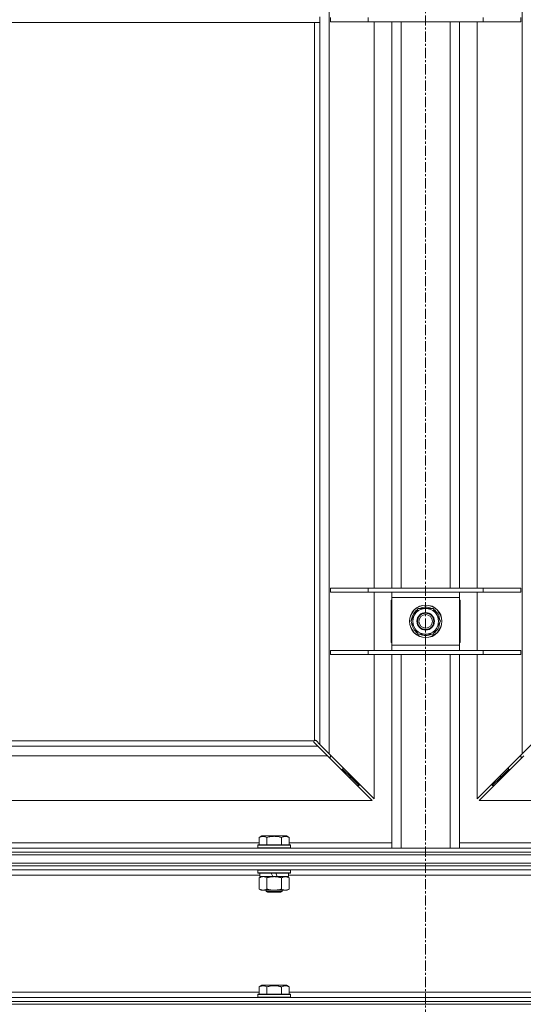
# Model space of a CAD drawing. Units: millimetres. Extents: x 0 to 24441, y -6 to 16800.
# Drawn here: x 16611 to 16982, y 10816 to 11541 of the extents above; entities that cross this region are included whole.
import ezdxf

# ---------------------------------------------------------------- set-up
doc = ezdxf.new("R2010")
doc.units = ezdxf.units.MM
doc.linetypes.add('K5LT_AXLED', pattern=[12, 7.5, -1.5, 1.5, -1.5])
doc.linetypes.add('K5LT_THIN', pattern=[0])
for name, color, linetype, true_color in [('OSI', 2, 'Continuous', 0xffff00), ('R', 1, 'Continuous', 0xff0000), ('WELDING', 7, 'Continuous', 0xffffff)]:
    doc.layers.add(name, color=color, linetype=linetype, true_color=true_color)

msp = doc.modelspace()

# ---------------------------------------------------------------- linework, layer by layer
at = {"layer": 'OSI', "color": 30, "linetype": 'K5LT_AXLED', "lineweight": 18, "true_color": 0xff8000}
msp.add_line((16909.67, 10744.88), (16909.67, 14057.88), dxfattribs=at)
at = {"layer": 'R', "color": 7, "linetype": 'K5LT_THIN', "lineweight": 18}
for p, q in [((16838.74, 12127.77), (16838.74, 11000.6)), ((16980.74, 11000.6), (16980.74, 12127.77)), ((16831.74, 11543.19), (16831.74, 11539.19)), ((16839.74, 11542.69), (16839.74, 11539.69)), ((16867.43, 11542.69), (16867.43, 11539.69)), ((16952.05, 11542.69), (16952.05, 11539.69)), ((16979.74, 11542.69), (16979.74, 11539.69)), ((16347.74, 11539.19), (16831.74, 11539.19)), ((16827.74, 11010.44), (16827.74, 11539.19)), ((16831.74, 11007.6), (16831.74, 11539.19)), ((16867.43, 11539.69), (16839.74, 11539.69)), ((16952.05, 11539.69), (16867.43, 11539.69)), ((16871.74, 11122.69), (16871.74, 11539.69)), ((16884.74, 11122.69), (16884.74, 11539.69)), ((16891.74, 11122.69), (16891.74, 11539.69)), ((16927.74, 11122.69), (16927.74, 11539.69)), ((16934.74, 11122.69), (16934.74, 11539.69)), ((16947.74, 11539.69), (16947.74, 11122.69)), ((16979.74, 11539.69), (16952.05, 11539.69)), ((16867.43, 11122.69), (16839.74, 11122.69)), ((16839.74, 11122.69), (16839.74, 11119.69)), ((16867.43, 11122.69), (16867.43, 11119.69)), ((16952.05, 11122.69), (16867.43, 11122.69)), ((16952.05, 11122.69), (16952.05, 11119.69)), ((16979.74, 11122.69), (16952.05, 11122.69)), ((16979.74, 11122.69), (16979.74, 11119.69)), ((16867.43, 11119.69), (16839.74, 11119.69)), ((16952.05, 11119.69), (16867.43, 11119.69)), ((16871.74, 11076.69), (16871.74, 11119.69)), ((16884.74, 11115.69), (16884.74, 11119.69)), ((16884.74, 11080.69), (16884.74, 11115.69)), ((16934.74, 11115.69), (16884.74, 11115.69)), ((16934.74, 11119.69), (16934.74, 11115.69)), ((16934.74, 11115.69), (16934.74, 11080.69)), ((16947.74, 11119.69), (16947.74, 11076.69)), ((16979.74, 11119.69), (16952.05, 11119.69)), ((16884.24, 11113.69), (16884.24, 11082.69)), ((16884.74, 11113.69), (16884.24, 11113.69)), ((16898.77, 11098.19), (16904.26, 11107.69)), ((16904.26, 11107.69), (16909.74, 11107.69)), ((16909.74, 11107.69), (16915.23, 11107.69)), ((16915.23, 11107.69), (16920.71, 11098.19)), ((16935.24, 11113.69), (16934.74, 11113.69)), ((16935.24, 11082.69), (16935.24, 11113.69)), ((16900.1, 11100.48), (16899.5, 11100.48)), ((16904.26, 11088.69), (16898.77, 11098.19)), ((16899.29, 11097.17), (16899.36, 11097.17)), ((16899.42, 11099.32), (16899.3, 11099.32)), ((16920.71, 11098.19), (16915.23, 11088.69)), ((16909.74, 11088.69), (16904.26, 11088.69)), ((16915.23, 11088.69), (16909.74, 11088.69)), ((16884.24, 11082.69), (16884.74, 11082.69)), ((16884.74, 11080.69), (16934.74, 11080.69)), ((16884.74, 11076.69), (16884.74, 11080.69)), ((16934.74, 11082.69), (16935.24, 11082.69)), ((16934.74, 11080.69), (16934.74, 11076.69)), ((16839.74, 11076.69), (16839.74, 11073.69)), ((16867.43, 11076.69), (16839.74, 11076.69)), ((16867.43, 11073.69), (16839.74, 11073.69)), ((16867.43, 11076.69), (16867.43, 11073.69)), ((16952.05, 11076.69), (16867.43, 11076.69)), ((16952.05, 11073.69), (16867.43, 11073.69)), ((16871.74, 10967.6), (16871.74, 11073.69)), ((16884.74, 10931.19), (16884.74, 11073.69)), ((16891.74, 10931.19), (16891.74, 11073.69)), ((16927.74, 10931.19), (16927.74, 11073.69)), ((16934.74, 10931.19), (16934.74, 11073.69)), ((16947.74, 11073.69), (16947.74, 10967.6)), ((16952.05, 11076.69), (16952.05, 11073.69)), ((16979.74, 11076.69), (16952.05, 11076.69)), ((16979.74, 11073.69), (16952.05, 11073.69)), ((16979.74, 11076.69), (16979.74, 11073.69)), ((16349.16, 11006.19), (16830.33, 11006.19)), ((16352, 11010.19), (16827.48, 11010.19)), ((16827.36, 11009.44), (16827.36, 11009.51)), ((16827.36, 11009.48), (16827.36, 11009.48)), ((16830.33, 11006.19), (16827.61, 11008.9)), ((16828.48, 11010.57), (16828.42, 11010.57)), ((16829.02, 11010.32), (16831.74, 11007.6)), ((16837.33, 10999.19), (16830.33, 11006.19)), ((16831.74, 11007.6), (16838.74, 11000.6)), ((16980.74, 11000.6), (16987.74, 11007.6)), ((16837.33, 10999.19), (16342.16, 10999.19)), ((16870.33, 10966.19), (16837.33, 10999.19)), ((16838.74, 11000.6), (16871.74, 10967.6)), ((16839.74, 10998.19), (16839.74, 10999.6)), ((16947.74, 10967.6), (16980.74, 11000.6)), ((16982.16, 10999.19), (16949.16, 10966.19)), ((16979.74, 10999.6), (16979.74, 10998.19)), ((16838.33, 10998.19), (16839.74, 10998.19)), ((16979.74, 10998.19), (16981.16, 10998.19)), ((16847.33, 10989.19), (16848.74, 10989.19)), ((16848.74, 10989.19), (16848.74, 10990.6)), ((16848.74, 10989.19), (16854.74, 10983.19)), ((16848.74, 10989.19), (16854.74, 10983.19)), ((16854.74, 10983.19), (16854.74, 10984.6)), ((16964.74, 10983.19), (16970.74, 10989.19)), ((16964.74, 10983.19), (16970.74, 10989.19)), ((16964.74, 10984.6), (16964.74, 10983.19)), ((16970.74, 10990.6), (16970.74, 10989.19)), ((16970.74, 10989.19), (16972.16, 10989.19)), ((16853.33, 10983.19), (16854.74, 10983.19)), ((16854.74, 10983.19), (16860.74, 10977.19)), ((16854.74, 10983.19), (16860.74, 10977.19)), ((16859.33, 10977.19), (16860.74, 10977.19)), ((16860.74, 10977.19), (16860.74, 10978.6)), ((16958.74, 10977.19), (16964.74, 10983.19)), ((16958.74, 10977.19), (16964.74, 10983.19)), ((16958.74, 10978.6), (16958.74, 10977.19)), ((16958.74, 10977.19), (16960.16, 10977.19)), ((16964.74, 10983.19), (16966.16, 10983.19)), ((16309.16, 10966.19), (16870.33, 10966.19)), ((16949.16, 10966.19), (17510.33, 10966.19)), ((16585.91, 10935.19), (16787.17, 10935.19)), ((16786.14, 10933.39), (16786.31, 10933.69)), ((16786.14, 10933.39), (16786.14, 10931.49)), ((16810.14, 10933.39), (16786.14, 10933.39)), ((16809.97, 10933.69), (16786.31, 10933.69)), ((16787.17, 10939.03), (16789.17, 10940.19)), ((16787.17, 10939.03), (16787.17, 10933.69)), ((16807.11, 10940.19), (16789.17, 10940.19)), ((16792.66, 10939.03), (16792.66, 10933.69)), ((16803.63, 10939.03), (16803.63, 10933.69)), ((16809.11, 10939.03), (16807.11, 10940.19)), ((16809.11, 10939.03), (16809.11, 10933.69)), ((16809.11, 10935.19), (16884.74, 10935.19)), ((16810.14, 10933.39), (16809.97, 10933.69)), ((16810.14, 10933.39), (16810.14, 10931.49)), ((16934.74, 10935.19), (17010.37, 10935.19)), ((16246.74, 10931.19), (17572.74, 10931.19)), ((17572.74, 10928.19), (16246.74, 10928.19)), ((16246.74, 10928.19), (17572.74, 10928.19)), ((17572.74, 10926.19), (16246.74, 10926.19)), ((16246.74, 10926.19), (17572.74, 10926.19)), ((16810.14, 10931.49), (16786.14, 10931.49)), ((16786.14, 10931.49), (16786.31, 10931.19)), ((16810.14, 10931.49), (16809.97, 10931.19)), ((16246.74, 10920.19), (17572.74, 10920.19)), ((17572.74, 10920.19), (16246.74, 10920.19)), ((17572.74, 10918.19), (16246.74, 10918.19)), ((17572.74, 10918.19), (16246.74, 10918.19)), ((17572.74, 10915.19), (16246.74, 10915.19)), ((16786.14, 10914.89), (16786.31, 10915.19)), ((16786.14, 10914.89), (16786.14, 10912.99)), ((16810.14, 10914.89), (16786.14, 10914.89)), ((16810.14, 10912.99), (16786.14, 10912.99)), ((16786.14, 10912.99), (16786.31, 10912.69)), ((16809.97, 10912.69), (16786.31, 10912.69)), ((16787.64, 10912.69), (16787.64, 10910.19)), ((16797.13, 10910.19), (16795.96, 10912.69)), ((16800.44, 10910.19), (16799.27, 10912.69)), ((16808.64, 10912.69), (16808.64, 10910.19)), ((16810.14, 10914.89), (16809.97, 10915.19)), ((16810.14, 10912.99), (16809.97, 10912.69)), ((16810.14, 10914.89), (16810.14, 10912.99)), ((16787.64, 10911.19), (16585.44, 10911.19)), ((16787.17, 10909.34), (16788.64, 10910.19)), ((16787.17, 10909.34), (16787.17, 10901.03)), ((16797.13, 10910.19), (16787.64, 10910.19)), ((16792.66, 10909.34), (16792.66, 10901.03)), ((16797.13, 10910.19), (16798.14, 10910.19)), ((16798.14, 10910.19), (16800.44, 10910.19)), ((16808.64, 10910.19), (16800.44, 10910.19)), ((16803.63, 10909.34), (16803.63, 10901.03)), ((16809.11, 10909.34), (16807.64, 10910.19)), ((17010.84, 10911.19), (16808.64, 10911.19)), ((16809.11, 10909.34), (16809.11, 10901.03)), ((16787.17, 10901.03), (16788.64, 10900.19)), ((16789.91, 10900.19), (16788.64, 10900.19)), ((16807.64, 10900.19), (16789.91, 10900.19)), ((16792.14, 10900.19), (16792.14, 10899.26)), ((16804.14, 10899.26), (16792.14, 10899.26)), ((16792.14, 10899.26), (16793.14, 10898.69)), ((16803.14, 10898.69), (16793.14, 10898.69)), ((16804.14, 10899.26), (16803.14, 10898.69)), ((16804.14, 10900.19), (16804.14, 10899.26)), ((16809.11, 10901.03), (16807.64, 10900.19)), ((16585.91, 10825.19), (16787.17, 10825.19)), ((16787.17, 10829.03), (16789.17, 10830.19)), ((16787.17, 10829.03), (16787.17, 10823.69)), ((16798.14, 10830.19), (16789.17, 10830.19)), ((16792.66, 10829.03), (16792.66, 10823.69)), ((16807.11, 10830.19), (16798.14, 10830.19)), ((16803.63, 10829.03), (16803.63, 10823.69)), ((16809.11, 10829.03), (16807.11, 10830.19)), ((16809.11, 10829.03), (16809.11, 10823.69)), ((16809.11, 10825.19), (17010.37, 10825.19)), ((16246.74, 10821.19), (17572.74, 10821.19)), ((16246.74, 10818.19), (17572.74, 10818.19)), ((17572.74, 10818.19), (16246.74, 10818.19)), ((16786.14, 10823.39), (16786.31, 10823.69)), ((16786.14, 10823.39), (16786.14, 10821.49)), ((16798.14, 10823.39), (16786.14, 10823.39)), ((16786.14, 10821.49), (16786.31, 10821.19)), ((16798.14, 10821.49), (16786.14, 10821.49)), ((16798.14, 10823.69), (16786.31, 10823.69)), ((16809.97, 10823.69), (16798.14, 10823.69)), ((16810.14, 10823.39), (16798.14, 10823.39)), ((16810.14, 10821.49), (16798.14, 10821.49)), ((16810.14, 10823.39), (16809.97, 10823.69)), ((16810.14, 10821.49), (16809.97, 10821.19)), ((16810.14, 10823.39), (16810.14, 10821.49)), ((17572.74, 10816.19), (16246.74, 10816.19))]:
    msp.add_line(p, q, dxfattribs=at)
for radius in [12, 11.83, 6.5, 6, 5]:
    msp.add_circle((16909.74, 11098.19), radius, dxfattribs=at)
for centre, radius, start, end in [((16909.74, 11098.19), 9.5, 90, 270), ((16909.74, 11098.19), 10.5, 64.79123, 115.20877), ((16909.74, 11098.19), 9.5, 270, 90), ((16909.74, 11098.19), 10.5, 167.35895, 173.81052), ((16909.74, 11098.19), 10.5, 124.79123, 167.35895), ((16909.74, 11098.19), 10.5, 4.79123, 55.20877), ((16909.74, 11098.19), 10.5, 185.53239, 235.20877), ((16909.74, 11098.19), 10.5, 304.79123, 355.20877), ((16909.74, 11098.19), 10.5, 244.79123, 295.20877), ((16828.31, 11009.62), 1, 124.4499, 145.5501)]:
    msp.add_arc(centre, radius, start, end, dxfattribs=at)
at = {"layer": 'WELDING', "color": 7, "linetype": 'K5LT_THIN', "lineweight": 18}
for p, q in [((16827.33, 11009.9), (16827.31, 11009.75)), ((16827.31, 11009.75), (16827.31, 11009.67)), ((16827.31, 11009.67), (16827.33, 11009.59)), ((16827.35, 11009.83), (16827.32, 11009.63)), ((16827.39, 11010.05), (16827.33, 11009.9)), ((16827.33, 11009.59), (16827.36, 11009.51)), ((16827.41, 11010.01), (16827.35, 11009.83)), ((16827.36, 11009.48), (16827.36, 11009.51)), ((16827.39, 11009.27), (16827.36, 11009.48)), ((16827.48, 11010.19), (16827.39, 11010.05)), ((16827.47, 11009.08), (16827.39, 11009.27)), ((16827.48, 11010.19), (16827.41, 11010.01)), ((16827.61, 11008.9), (16827.47, 11009.08)), ((16827.88, 11010.54), (16827.74, 11010.44)), ((16827.91, 11010.52), (16827.74, 11010.44)), ((16828.02, 11010.6), (16827.88, 11010.54)), ((16828.1, 11010.57), (16827.91, 11010.52)), ((16828.18, 11010.62), (16828.02, 11010.6)), ((16828.29, 11010.61), (16828.1, 11010.57)), ((16828.42, 11010.57), (16828.45, 11010.57)), ((16828.45, 11010.57), (16828.65, 11010.54)), ((16828.65, 11010.54), (16828.85, 11010.45)), ((16828.85, 11010.45), (16829.02, 11010.32)), ((16790.84, 10910.08), (16789.91, 10910.19)), ((16791.76, 10909.79), (16790.84, 10910.08)), ((16792.66, 10909.34), (16791.76, 10909.79)), ((16804.16, 10909.62), (16803.63, 10909.34)), ((16805.07, 10909.98), (16804.16, 10909.62)), ((16805.99, 10910.17), (16805.07, 10909.98)), ((16806.37, 10910.19), (16805.99, 10910.17))]:
    msp.add_line(p, q, dxfattribs=at)
msp.add_arc((16828.17, 11010.02), 0.595, 65.94988, 89.92186, dxfattribs=at)
for points, knots in [([(16792.66, 10939.03), (16792.33, 10939.22), (16791.93, 10939.42), (16791.44, 10939.61), (16791.17, 10939.69), (16790.9, 10939.77), (16790.61, 10939.82), (16790.29, 10939.87), (16789.93, 10939.89), (16789.58, 10939.87), (16789.26, 10939.83), (16788.91, 10939.76), (16788.48, 10939.64), (16787.88, 10939.41), (16787.43, 10939.18), (16787.17, 10939.03)], [0, 0, 0, 0, 2.912728, 3.529104, 4.366059, 5.20805, 5.90491, 6.841792, 7.999747, 8.992853, 9.878966, 10.753647, 12.031595, 13.665019, 16, 16, 16, 16]), ([(16803.63, 10939.03), (16803.39, 10939.1), (16802.77, 10939.27), (16801.64, 10939.53), (16800.52, 10939.72), (16799.56, 10939.82), (16798.93, 10939.87), (16798.43, 10939.88), (16798.07, 10939.88), (16797.73, 10939.88), (16797.33, 10939.86), (16796.88, 10939.83), (16796.42, 10939.79), (16795.77, 10939.72), (16794.75, 10939.56), (16793.65, 10939.31), (16792.9, 10939.1), (16792.66, 10939.03)], [0, 0, 0, 0, 2.896048, 7.635036, 13.675312, 16.352744, 19.030177, 21.193346, 22.27493, 23.356515, 25.164905, 26.973294, 28.781684, 30.590074, 34.691771, 40.985529, 43.953237, 43.953237, 43.953237, 43.953237]), ([(16809.11, 10939.03), (16808.79, 10939.22), (16808.39, 10939.42), (16807.89, 10939.61), (16807.63, 10939.69), (16807.35, 10939.77), (16807.07, 10939.82), (16806.75, 10939.87), (16806.39, 10939.89), (16806.03, 10939.87), (16805.72, 10939.83), (16805.37, 10939.76), (16804.93, 10939.64), (16804.33, 10939.41), (16803.89, 10939.18), (16803.63, 10939.03)], [0, 0, 0, 0, 2.912728, 3.529104, 4.366059, 5.20805, 5.90491, 6.841792, 7.999747, 8.992853, 9.878966, 10.753647, 12.031595, 13.665019, 16, 16, 16, 16]), ([(16789.91, 10910.19), (16789.73, 10910.19), (16789.42, 10910.16), (16788.93, 10910.08), (16788.4, 10909.93), (16787.8, 10909.68), (16787.37, 10909.45), (16787.17, 10909.34)], [0, 0, 0, 0, 1.597458, 2.676777, 4.235764, 6.182879, 8, 8, 8, 8]), ([(16798.14, 10910.19), (16797.96, 10910.19), (16797.59, 10910.18), (16797.04, 10910.15), (16796.49, 10910.11), (16796, 10910.05), (16795.64, 10910), (16795.41, 10909.96), (16795.24, 10909.93), (16795.07, 10909.91), (16794.89, 10909.87), (16794.72, 10909.84), (16794.53, 10909.8), (16794.31, 10909.76), (16793.99, 10909.69), (16793.68, 10909.61), (16793.36, 10909.53), (16793.13, 10909.47), (16792.89, 10909.4), (16792.73, 10909.36), (16792.66, 10909.34)], [0, 0, 0, 0, 0.426692, 0.853385, 1.280077, 1.70677, 1.976977, 2.112081, 2.247185, 2.382289, 2.517392, 2.652496, 2.7876, 2.975699, 3.163798, 3.539996, 3.728096, 3.916195, 4.104294, 4.292393, 4.292393, 4.292393, 4.292393]), ([(16803.63, 10909.34), (16803.56, 10909.35), (16803.44, 10909.39), (16803.26, 10909.44), (16803.07, 10909.49), (16802.83, 10909.55), (16802.52, 10909.63), (16802.18, 10909.71), (16801.87, 10909.78), (16801.59, 10909.83), (16801.36, 10909.88), (16801.18, 10909.91), (16800.97, 10909.95), (16800.68, 10909.99), (16800.32, 10910.04), (16799.95, 10910.09), (16799.47, 10910.13), (16798.98, 10910.17), (16798.5, 10910.18), (16798.26, 10910.19), (16798.14, 10910.19)], [0, 0, 0, 0, 0.14736, 0.294719, 0.442079, 0.589439, 0.884158, 1.178877, 1.396237, 1.613598, 1.830958, 1.939638, 2.048318, 2.328827, 2.609337, 2.889846, 3.170356, 3.731374, 4.011884, 4.292393, 4.292393, 4.292393, 4.292393]), ([(16809.11, 10909.34), (16808.82, 10909.5), (16808.39, 10909.73), (16807.83, 10909.94), (16807.44, 10910.05), (16807.08, 10910.13), (16806.72, 10910.17), (16806.49, 10910.19), (16806.37, 10910.19)], [0, 0, 0, 0, 2.905563, 4.375924, 5.511195, 6.679161, 7.850161, 9, 9, 9, 9]), ([(16787.17, 10901.03), (16787.42, 10900.89), (16787.85, 10900.67), (16788.46, 10900.43), (16788.99, 10900.28), (16789.47, 10900.2), (16789.78, 10900.19), (16789.91, 10900.19)], [0, 0, 0, 0, 2.217775, 3.830428, 5.353122, 6.821732, 8, 8, 8, 8]), ([(16789.91, 10900.19), (16790.09, 10900.19), (16790.45, 10900.21), (16790.89, 10900.29), (16791.39, 10900.43), (16791.95, 10900.65), (16792.42, 10900.9), (16792.66, 10901.03)], [0, 0, 0, 0, 1.523216, 3.057663, 3.814901, 5.878539, 8, 8, 8, 8]), ([(16792.66, 10901.03), (16792.75, 10901.01), (16792.93, 10900.95), (16793.21, 10900.88), (16793.49, 10900.81), (16794.04, 10900.67), (16794.81, 10900.5), (16795.78, 10900.34), (16796.51, 10900.26), (16797.05, 10900.22), (16797.42, 10900.2), (16797.72, 10900.19), (16797.96, 10900.19), (16798.2, 10900.18), (16798.5, 10900.19), (16798.87, 10900.2), (16799.23, 10900.22), (16799.71, 10900.26), (16800.31, 10900.32), (16801.23, 10900.46), (16802.12, 10900.64), (16802.88, 10900.83), (16803.3, 10900.94), (16803.52, 10901), (16803.63, 10901.03)], [0, 0, 0, 0, 0.360272, 0.720544, 1.080816, 1.441087, 2.882175, 4.029166, 5.176157, 5.634334, 6.092512, 6.546256, 6.773128, 7, 7.455961, 7.911922, 8.367882, 8.823843, 9.735765, 10.647686, 12.323843, 13.161922, 13.580961, 14, 14, 14, 14]), ([(16803.63, 10901.03), (16803.95, 10900.85), (16804.42, 10900.61), (16804.99, 10900.4), (16805.34, 10900.31), (16805.64, 10900.25), (16805.98, 10900.2), (16806.34, 10900.18), (16806.69, 10900.19), (16807, 10900.23), (16807.34, 10900.29), (16807.78, 10900.41), (16808.39, 10900.65), (16808.85, 10900.89), (16809.11, 10901.03)], [0, 0, 0, 0, 2.72415, 3.912285, 4.716446, 5.530362, 6.353984, 7.500189, 8.40607, 9.211142, 9.998759, 11.128707, 12.847273, 15, 15, 15, 15]), ([(16792.66, 10829.03), (16792.33, 10829.22), (16791.93, 10829.42), (16791.44, 10829.61), (16791.17, 10829.69), (16790.9, 10829.77), (16790.61, 10829.82), (16790.29, 10829.87), (16789.93, 10829.89), (16789.58, 10829.87), (16789.26, 10829.83), (16788.91, 10829.76), (16788.48, 10829.64), (16787.88, 10829.41), (16787.43, 10829.18), (16787.17, 10829.03)], [0, 0, 0, 0, 2.912728, 3.529104, 4.366059, 5.20805, 5.90491, 6.841792, 7.999747, 8.992853, 9.878966, 10.753647, 12.031595, 13.665019, 16, 16, 16, 16]), ([(16798.14, 10829.88), (16797.86, 10829.88), (16797.29, 10829.87), (16796.44, 10829.8), (16795.59, 10829.69), (16794.62, 10829.52), (16793.64, 10829.3), (16792.95, 10829.12), (16792.66, 10829.03)], [0, 0, 0, 0, 3.829997, 7.659995, 11.489992, 15.319989, 20.90052, 24.973438, 24.973438, 24.973438, 24.973438]), ([(16803.63, 10829.03), (16803.54, 10829.06), (16803.3, 10829.12), (16802.81, 10829.26), (16802.05, 10829.44), (16801.18, 10829.61), (16800.33, 10829.74), (16799.6, 10829.82), (16798.87, 10829.87), (16798.38, 10829.88), (16798.14, 10829.88)], [0, 0, 0, 0, 1.235584, 3.294892, 6.795714, 11.875088, 15.149676, 18.424263, 21.698851, 24.973438, 24.973438, 24.973438, 24.973438]), ([(16809.11, 10829.03), (16808.79, 10829.22), (16808.39, 10829.42), (16807.89, 10829.61), (16807.63, 10829.69), (16807.35, 10829.77), (16807.07, 10829.82), (16806.75, 10829.87), (16806.39, 10829.89), (16806.03, 10829.87), (16805.72, 10829.83), (16805.37, 10829.76), (16804.93, 10829.64), (16804.33, 10829.41), (16803.89, 10829.18), (16803.63, 10829.03)], [0, 0, 0, 0, 2.912728, 3.529104, 4.366059, 5.20805, 5.90491, 6.841792, 7.999747, 8.992853, 9.878966, 10.753647, 12.031595, 13.665019, 16, 16, 16, 16])]:
    msp.add_open_spline(points, degree=3, knots=knots, dxfattribs=at)

doc.saveas('drawing.dxf')
